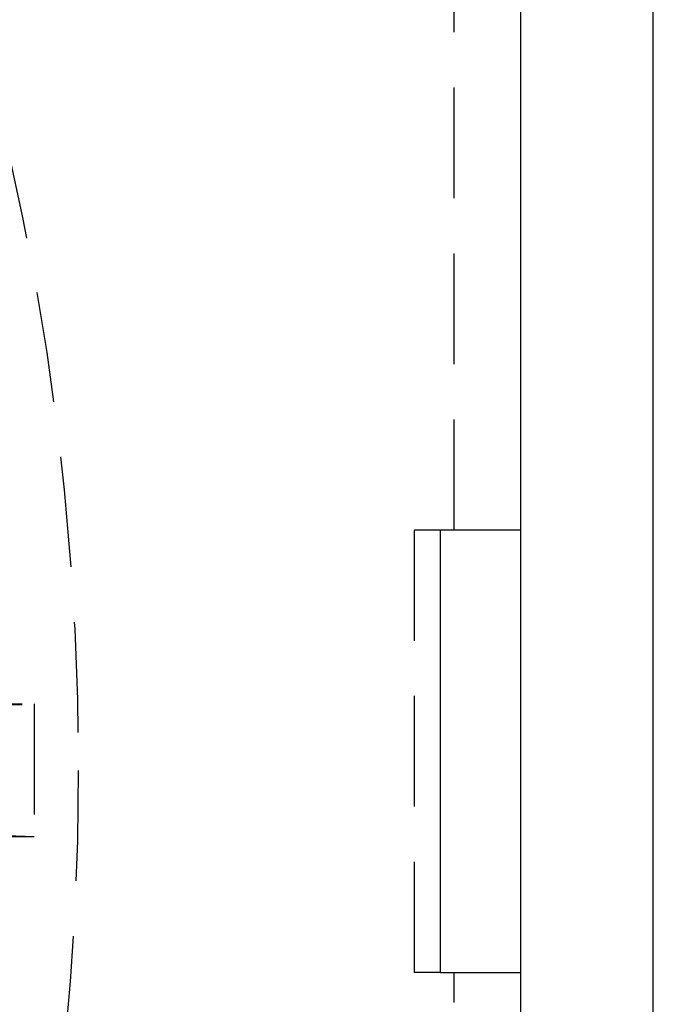
# Model space of a CAD drawing. Extents: x -75 to 75, y -175 to 220.
# Drawn here: x 61 to 75, y -105 to -83 of the extents above; entities that cross this region are included whole.
import ezdxf

# ---------------------------------------------------------------- set-up
doc = ezdxf.new("R2010")
doc.units = 0
doc.header["$LTSCALE"] = 10
doc.linetypes.add('VERDECKT', pattern=[0.375, 0.25, -0.125])
doc.layers.get('0').update_dxf_attribs({"linetype": 'CONTINUOUS'})
doc.layers.add('STEMPEL', color=3, linetype='CONTINUOUS')

# ---------------------------------------------------------------- blocks, each defined once
blk = doc.blocks.new('A$C65231CA2')
at = {"color": 3, "linetype": 'CONTINUOUS'}
for p, q in [((75, -75), (75, 75)), ((72, 72), (72, -72)), ((70.189522, -4.569639), (70.189522, 5.430361)), ((72, 5.430361), (70.189522, 5.430361)), ((70.189522, -4.569639), (72, -4.569639))]:
    blk.add_line(p, q, dxfattribs=at)
at = {"color": 1, "linetype": 'VERDECKT'}
for p, q in [((70.5, 5.430361), (70.5, 69)), ((70.189522, 5.430361), (69.594761, 5.430361)), ((69.594761, 5.430361), (69.594761, -4.569639)), ((54.479354, 1.5), (61, 1.5)), ((54.484783, 1.287805), (61, 1.5)), ((61, 1.5), (61, -1.5)), ((61, -1.5), (54.484783, -1.287805)), ((61, -1.5), (54.479354, -1.5)), ((70.189522, -4.569639), (69.594761, -4.569639)), ((70.5, -69), (70.5, -4.569639))]:
    blk.add_line(p, q, dxfattribs=at)
blk.add_circle((0, 0), 62, dxfattribs=at)

msp = doc.modelspace()

# ---------------------------------------------------------------- block references
at = {"layer": 'STEMPEL'}
msp.add_blockref('A$C65231CA2', (0, -100), dxfattribs=at)

doc.saveas('drawing.dxf')
